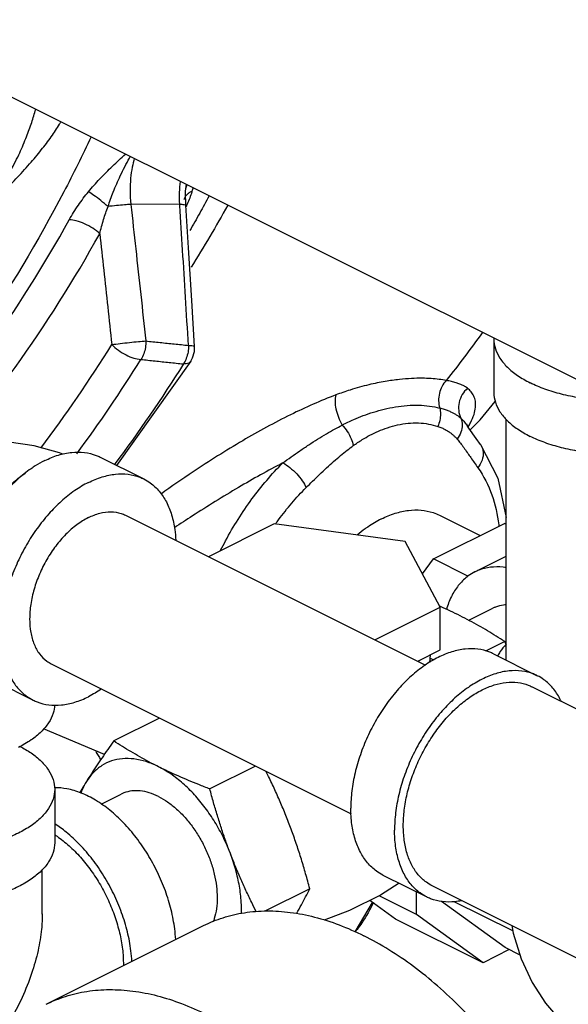
# Model space of a CAD drawing. Units: inches. Extents: x 29 to 51.3, y 28.2 to 53.5.
# Drawn here: x 39.1 to 41.9, y 34.8 to 39.7 of the extents above; entities that cross this region are included whole.
import ezdxf

# ---------------------------------------------------------------- set-up
doc = ezdxf.new("R2010")
doc.units = ezdxf.units.IN
doc.header["$LTSCALE"] = 1.21
doc.header["$MEASUREMENT"] = 0
doc.layers.get('0').update_dxf_attribs({"linetype": 'CONTINUOUS'})
doc.layers.add('11611', color=7, linetype='CONTINUOUS')
doc.layers.add('MACHINE', color=7, linetype='CONTINUOUS')

msp = doc.modelspace()

# ---------------------------------------------------------------- linework, layer by layer
at = {"color": 7, "linetype": 'Continuous'}
for p, q in [((42.5968, 37.5643), (38.2657, 39.7298)), ((39.9282, 38.8583), (39.9292, 38.8807)), ((39.9285, 38.8711), (39.9285, 38.8711)), ((39.9292, 38.8807), (39.9292, 38.8807)), ((39.9204, 38.8209), (39.9204, 38.821)), ((39.9293, 38.7917), (39.9282, 38.8583)), ((39.8984, 38.7976), (39.6514, 38.7963)), ((39.9732, 38.0775), (39.9732, 38.0775)), ((41.4856, 38.1157), (41.4856, 37.8451)), ((39.9544, 38.0036), (39.5795, 37.4771)), ((39.9544, 38.0036), (39.9544, 38.0036)), ((41.3521, 37.6768), (41.3493, 37.6859)), ((41.3523, 37.6763), (41.3521, 37.6768)), ((41.3523, 37.6763), (41.353, 37.6753)), ((41.3597, 37.666), (41.353, 37.6753)), ((41.5481, 36.4928), (41.5481, 37.71)), ((41.4178, 37.5827), (41.4178, 37.5827)), ((39.4954, 37.5192), (39.7164, 37.4087)), ((39.6247, 37.2253), (41.1393, 36.4681)), ((41.2107, 37.2254), (41.4162, 37.1227)), ((40.3753, 37.1811), (40.0443, 37.0156)), ((41.0376, 37.0924), (40.3753, 37.1811)), ((41.1798, 37.0045), (41.5388, 37.184)), ((41.5388, 37.184), (41.5481, 37.1804)), ((41.5481, 37.1794), (41.5388, 37.184)), ((41.215, 36.7612), (41.0376, 37.0924)), ((41.1253, 36.9287), (41.1798, 37.0045)), ((41.3547, 36.9171), (41.1798, 37.0045)), ((41.3892, 36.9385), (41.5481, 37.018)), ((40.884, 36.5957), (41.215, 36.7612)), ((41.215, 36.5447), (41.215, 36.7612)), ((41.3591, 36.6943), (41.4808, 36.7552)), ((41.5401, 36.587), (41.4436, 36.5388)), ((41.1005, 36.4875), (41.215, 36.5447)), ((41.1612, 36.4812), (41.1657, 36.5201)), ((41.4841, 36.5248), (41.7051, 36.4143)), ((39.249, 36.474), (40.7646, 35.7162)), ((38.9364, 36.4011), (39.1574, 36.2907)), ((41.9999, 36.197), (41.6772, 36.3584)), ((39.7968, 36.2002), (39.5654, 36.0845)), ((39.5174, 36.0167), (39.2102, 36.1457)), ((40.2816, 35.9578), (40.0502, 35.8421)), ((39.2664, 35.8401), (39.2664, 35.5695)), ((39.5011, 35.7653), (39.6026, 35.816)), ((39.2039, 35.2097), (39.2039, 35.4344)), ((40.9251, 35.4068), (41.1461, 35.2963)), ((40.5553, 35.338), (40.329, 35.2249)), ((42.1755, 34.8515), (41.1741, 35.3522)), ((41.0942, 35.2075), (40.9053, 35.3019)), ((41.0942, 35.2075), (41.0942, 35.3223)), ((40.9888, 35.1846), (40.859, 35.2786)), ((41.5426, 35.0404), (41.2204, 35.2739)), ((41.5811, 35.1244), (41.2853, 35.2723)), ((41.4307, 34.9636), (40.9888, 35.1846)), ((41.4307, 34.9636), (41.0942, 35.2075)), ((39.2229, 34.7536), (40.0184, 35.1514)), ((41.6182, 35.0026), (41.5426, 35.0404)), ((41.5634, 35.03), (41.4307, 34.9636))]:
    msp.add_line(p, q, dxfattribs=at)
for points in [[(39.9732, 38.0775), (39.9591, 38.3099), (39.9427, 38.576), (39.9293, 38.7917)], [(39.9544, 38.0036), (39.9635, 38.0211), (39.9724, 38.0537), (39.9732, 38.0775)], [(41.3661, 37.6567), (41.4162, 37.7069), (41.4926, 37.8009)], [(41.4178, 37.5827), (41.3966, 37.6129), (41.3597, 37.666)], [(39.3081, 37.5341), (39.2913, 37.5412), (39.1631, 37.5768), (39.037, 37.5944), (38.9151, 37.595), (38.7965, 37.5795), (38.6824, 37.5481), (38.5848, 37.5067)], [(41.4178, 37.5827), (41.5049, 37.4127), (41.5481, 37.2132)], [(41.0065, 35.3661), (40.9131, 35.3058), (40.7563, 35.2269), (40.6283, 35.179)], [(41.5762, 35.1511), (41.583, 35.1138), (41.6243, 34.9833), (41.6798, 34.8644), (41.747, 34.7597), (41.8257, 34.6674), (41.915, 34.5879), (42.0136, 34.5222), (42.054, 34.5006)]]:
    msp.add_lwpolyline(points, dxfattribs=at)
for points, start_tangent, end_tangent in [([(38.9236, 38.7798), (38.9825, 38.8636), (39.0384, 38.9563), (39.0848, 39.0471), (39.1203, 39.129), (39.1474, 39.2025), (39.168, 39.2685), (39.1705, 39.2775)], (0.603339, 0.797485), (0.2647, 0.964331)), ([(38.9236, 38.7798), (38.9956, 38.8493), (39.0704, 38.9251), (39.1396, 39.0007), (39.1989, 39.0716), (39.2491, 39.1384), (39.2911, 39.2018), (39.2983, 39.2135)], (0.725127, 0.688615), (0.516066, 0.856549)), ([(39.4371, 38.8603), (39.4941, 38.9247), (39.5588, 38.9897), (39.6243, 39.0505)], (0.637924, 0.770099), (0.742416, 0.669939)), ([(39.5361, 38.7856), (39.5626, 38.8588), (39.598, 38.9411), (39.6447, 39.0305), (39.6491, 39.0381)], (0.316914, 0.948454), (0.507951, 0.861386)), ([(39.6685, 39.0284), (39.6584, 38.9849), (39.6502, 38.9283), (39.6473, 38.8654), (39.6514, 38.7963)], (-0.264139, -0.964485), (0.113687, -0.993517)), ([(39.8984, 38.7976), (39.8976, 38.8572), (39.9013, 38.912)], (-0.056502, 0.998402), (0.107936, 0.994158)), ([(39.9285, 38.8711), (39.9336, 38.8907)], (0.087377, 0.996175), (0.40437, 0.914596)), ([(39.9302, 38.8975), (39.9292, 38.8807)], (-0.062329, -0.998056), (-0.058949, -0.998261)), ([(39.9336, 38.8907), (39.9356, 38.8949)], (0.40437, 0.914596), (0.469564, 0.882899)), ([(39.9649, 38.8803), (39.9601, 38.8628)], (-0.244273, -0.969706), (-0.27806, -0.960564)), ([(39.34, 38.7183), (39.386, 38.7925), (39.4371, 38.8603)], (0.485699, 0.874126), (0.638392, 0.769711)), ([(39.5361, 38.7856), (39.4991, 38.8157), (39.4645, 38.8419), (39.4371, 38.8603)], (-0.763219, 0.64614), (-0.855047, 0.518551)), ([(39.9204, 38.821), (39.9275, 38.837)], (0.244574, 0.969631), (0.547267, 0.836958)), ([(39.9275, 38.837), (39.9325, 38.8436), (39.9416, 38.8521)], (0.547267, 0.836958), (0.792157, 0.610317)), ([(39.9593, 38.8599), (39.9364, 38.7978)], (-0.284483, -0.958681), (-0.396876, -0.917872)), ([(39.9416, 38.8521), (39.9467, 38.8556)], (0.792157, 0.610317), (0.83939, 0.543529)), ([(39.9467, 38.8556), (39.9601, 38.8628)], (0.83939, 0.543529), (0.91714, 0.398564)), ([(39.9601, 38.8628), (39.9593, 38.8599)], (-0.278005, -0.96058), (-0.284483, -0.958681)), ([(40.0469, 38.8388), (39.9994, 38.7523)], (-0.474795, -0.880096), (-0.486825, -0.873499)), ([(39.4939, 38.6483), (39.5135, 38.7199), (39.5361, 38.7856)], (0.233087, 0.972456), (0.358564, 0.933505)), ([(39.6514, 38.7963), (39.6185, 38.7939), (39.5785, 38.7902), (39.5361, 38.7856)], (-0.998288, -0.058484), (-0.99333, -0.115306)), ([(39.6514, 38.7963), (39.6759, 38.5712), (39.7011, 38.3413), (39.727, 38.1061)], (0.10802, -0.994149), (0.109703, -0.993964)), ([(39.8984, 38.7976), (39.9207, 38.7955), (39.9293, 38.792), (39.9292, 38.7917)], (0.998861, -0.047705), (-0.3215, -0.94691)), ([(39.8989, 38.7898), (39.8984, 38.7976)], (-0.062248, 0.998061), (-0.062269, 0.998059)), ([(39.9423, 38.0837), (39.9274, 38.3271), (39.9128, 38.5649), (39.8989, 38.7898)], (-0.060513, 0.998167), (-0.062248, 0.998061)), ([(39.9329, 38.7899), (39.9304, 38.7842)], (-0.407861, -0.913044), (-0.415647, -0.909526)), ([(39.9364, 38.7978), (39.9329, 38.7899)], (-0.396876, -0.917872), (-0.407861, -0.913044)), ([(40.1407, 38.7916), (39.9557, 38.4789)], (-0.486657, -0.873593), (-0.531773, -0.846887)), ([(37.3332, 36.5382), (37.9078, 36.954), (38.4398, 37.462), (38.9196, 38.0532), (39.34, 38.7183)], (0.849858, 0.527012), (0.485888, 0.874021)), ([(39.4939, 38.6483), (39.4586, 38.6755), (39.4173, 38.6982), (39.3757, 38.7131), (39.34, 38.7183)], (-0.734353, 0.678768), (-0.999987, -0.00517)), ([(39.9994, 38.7523), (39.9492, 38.6636)], (-0.486825, -0.873499), (-0.499309, -0.866424)), ([(38.7418, 37.5555), (39.0664, 37.972), (39.4939, 38.6483)], (0.647025, 0.762469), (0.485888, 0.874021)), ([(39.4939, 38.6483), (39.5139, 38.4647), (39.5343, 38.278), (39.5552, 38.0878)], (0.108006, -0.99415), (0.109365, -0.994002)), ([(41.4265, 38.1475), (41.2448, 37.9066)], (-0.583214, -0.812319), (-0.621404, -0.78349)), ([(41.4857, 38.1196), (41.4856, 38.1157)], (-0.025246, -0.999681), (0.000001, -1)), ([(39.1958, 37.5638), (39.5552, 38.0878)], (0.601996, 0.798499), (0.528861, 0.848709)), ([(39.5552, 38.0878), (39.597, 38.0933), (39.6441, 38.0987), (39.6897, 38.1032), (39.727, 38.1061)], (0.98985, 0.142119), (0.998049, 0.062437)), ([(39.5552, 38.0878), (39.588, 38.0596), (39.6268, 38.0357), (39.6665, 38.0194), (39.7017, 38.0128)], (0.695556, -0.718472), (0.999043, -0.043734)), ([(39.727, 38.1061), (39.7249, 38.0729), (39.7162, 38.041), (39.7017, 38.0128)], (0.037369, -0.999302), (-0.556352, -0.830947)), ([(39.727, 38.1061), (39.7988, 38.0986), (39.8705, 38.0911), (39.9423, 38.0837)], (0.994591, -0.103868), (0.994615, -0.103642)), ([(39.9423, 38.0837), (39.9401, 38.0503), (39.9314, 38.0184), (39.9168, 37.9901)], (0.037471, -0.999298), (-0.557888, -0.829917)), ([(39.9423, 38.0837), (39.9662, 38.0811), (39.9729, 38.0773)], (0.998662, -0.051711), (0.535832, -0.844325)), ([(41.4856, 38.1157), (41.4933, 38.0668), (41.5162, 38.0191), (41.5537, 37.9738), (41.605, 37.932), (41.6687, 37.8947)], (0.000001, -1), (0.894427, -0.447214)), ([(39.378, 37.5359), (39.7017, 38.0128)], (0.594121, 0.804376), (0.528861, 0.848709)), ([(39.9168, 37.9901), (39.5676, 37.4809)], (-0.530566, -0.847644), (-0.600378, -0.799717)), ([(39.7017, 38.0128), (39.7734, 38.0052), (39.8451, 37.9976), (39.9168, 37.9901)], (0.994483, -0.104898), (0.994508, -0.104663)), ([(39.9541, 38.0038), (39.9443, 37.9947), (39.9168, 37.9901)], (-0.555903, -0.831247), (-0.999037, 0.043866)), ([(41.2448, 37.9066), (41.2093, 37.9121), (41.1689, 37.9158), (41.1227, 37.9175), (41.0694, 37.9163), (41.0079, 37.9114), (40.9368, 37.9015), (40.8544, 37.8846), (40.7586, 37.858)], (-0.983247, 0.182281), (-0.953805, -0.300427)), ([(41.2448, 37.9066), (41.2236, 37.8769), (41.2104, 37.8415), (41.2065, 37.8038), (41.212, 37.7673)], (-0.687108, -0.726555), (0.281771, -0.959482)), ([(41.3528, 37.8672), (41.3427, 37.8745), (41.3298, 37.8815), (41.3138, 37.8883), (41.2944, 37.8947), (41.2715, 37.9008), (41.2448, 37.9066)], (-0.768248, 0.640153), (-0.980817, 0.194931)), ([(42.1183, 37.8032), (42.1106, 37.8032), (42.0128, 37.8071), (41.9175, 37.8185), (41.8269, 37.8373), (41.7433, 37.8629), (41.6687, 37.8947)], (-0.999981, -0.006129), (-0.894427, 0.447214)), ([(40.687, 37.8332), (40.4587, 37.7335), (40.2163, 37.602), (39.9655, 37.4441), (39.8037, 37.3325)], (-0.935934, -0.352174), (-0.815051, -0.579389)), ([(40.687, 37.8332), (40.6831, 37.8015), (40.6876, 37.7623), (40.7001, 37.7204), (40.7189, 37.6812)], (-0.293881, -0.955842), (0.506535, -0.862219)), ([(40.7586, 37.858), (40.7231, 37.8462), (40.687, 37.8332)], (-0.953294, -0.302045), (-0.935901, -0.352262)), ([(41.3528, 37.8672), (41.3255, 37.8347), (41.3099, 37.7954), (41.3077, 37.754), (41.3192, 37.7151)], (-0.757007, -0.653407), (0.448918, -0.893573)), ([(41.3674, 37.6931), (41.3852, 37.7351), (41.3928, 37.7712), (41.3919, 37.8017), (41.3841, 37.8275), (41.3707, 37.8491), (41.3528, 37.8672)], (0.460664, 0.887575), (-0.768357, 0.640022)), ([(41.4856, 37.8451), (41.4933, 37.7962), (41.5162, 37.7485), (41.5537, 37.7032), (41.605, 37.6614), (41.6687, 37.6241)], (0.000001, -1), (0.894427, -0.447214)), ([(40.7775, 37.7091), (40.8259, 37.7288), (40.8767, 37.7463), (40.9309, 37.7613), (40.9884, 37.7729), (41.0474, 37.7799), (41.1056, 37.7814), (41.1611, 37.7771), (41.212, 37.7673)], (0.916134, 0.400872), (0.968625, -0.248526)), ([(41.212, 37.7673), (41.2155, 37.7368), (41.2123, 37.7051), (41.2025, 37.6744)], (0.229375, -0.973338), (-0.399316, -0.916813)), ([(41.212, 37.7673), (41.2342, 37.7609), (41.2537, 37.7541), (41.2707, 37.7468), (41.2856, 37.7393), (41.2986, 37.7314), (41.3098, 37.7234), (41.3192, 37.7151)], (0.969038, -0.246911), (0.721201, -0.692726)), ([(40.4192, 37.49), (40.4609, 37.5201), (40.5049, 37.5508), (40.55, 37.581), (40.5951, 37.6099), (40.639, 37.6366), (40.6807, 37.6605), (40.7189, 37.6812)], (0.806841, 0.590769), (0.885635, 0.464382)), ([(40.7189, 37.6812), (40.7479, 37.6956), (40.7775, 37.7091)], (0.889482, 0.456971), (0.916104, 0.40094)), ([(40.7189, 37.6812), (40.745, 37.6482), (40.7644, 37.6121), (40.775, 37.577)], (0.68565, -0.727931), (0.167994, -0.985788)), ([(40.8203, 37.6075), (40.8594, 37.6298), (40.9019, 37.65), (40.9484, 37.6676), (40.9989, 37.6815), (41.0518, 37.6899), (41.1048, 37.6916), (41.1556, 37.6863), (41.2025, 37.6744)], (0.851585, 0.524217), (0.948195, -0.317688)), ([(41.2025, 37.6744), (41.2224, 37.6667), (41.2401, 37.6581), (41.2556, 37.6489), (41.2692, 37.6393), (41.2811, 37.6294), (41.2914, 37.6195), (41.3003, 37.6097)], (0.948148, -0.317831), (0.643951, -0.765067)), ([(41.3192, 37.7151), (41.3256, 37.6818), (41.319, 37.6452), (41.3003, 37.6097)], (0.38533, -0.922779), (-0.584401, -0.811465)), ([(41.3192, 37.7151), (41.3335, 37.7), (41.3476, 37.6826)], (0.711038, -0.703154), (0.604612, -0.79652)), ([(41.3476, 37.6826), (41.3523, 37.6763)], (0.604612, -0.79652), (0.586432, -0.809998)), ([(41.3557, 37.6722), (41.3674, 37.6931)], (0.51457, 0.857449), (0.460664, 0.887575)), ([(42.5123, 37.6057), (42.478, 37.5923), (42.3944, 37.5666), (42.3038, 37.5479), (42.2084, 37.5364), (42.1106, 37.5326), (42.0128, 37.5364), (41.9175, 37.5479), (41.8269, 37.5666), (41.7433, 37.5923), (41.6687, 37.6241)], (-0.922166, -0.386795), (-0.894427, 0.447214)), ([(40.5365, 37.3649), (40.5698, 37.3979), (40.6046, 37.4316), (40.6403, 37.465), (40.676, 37.497), (40.7109, 37.5268), (40.7442, 37.5536), (40.775, 37.577)], (0.706001, 0.708211), (0.805577, 0.592491)), ([(40.775, 37.577), (40.7971, 37.5925), (40.8203, 37.6075)], (0.805557, 0.592519), (0.851734, 0.523974)), ([(41.3003, 37.6097), (41.3161, 37.5901), (41.333, 37.5677), (41.3506, 37.543), (41.354, 37.5383)], (0.643935, -0.76508), (0.573401, -0.819275)), ([(41.4178, 37.5827), (41.4207, 37.5785), (41.4315, 37.5438), (41.4258, 37.5044), (41.4046, 37.4657)], (0.585107, -0.810956), (-0.612298, -0.790627)), ([(39.2159, 37.5014), (39.285, 37.5293), (39.3525, 37.5432), (39.4165, 37.5428), (39.4757, 37.5279), (39.4954, 37.5192)], (0.894427, 0.447214), (0.894314, -0.447439)), ([(41.354, 37.5383), (41.3687, 37.5172), (41.3867, 37.4911), (41.4046, 37.4657)], (0.573401, -0.819275), (0.582411, -0.812895)), ([(39.1685, 37.4746), (39.1468, 37.4602), (39.0793, 37.4067), (39.0153, 37.3421), (38.9561, 37.2682), (38.9034, 37.1866), (38.8584, 37.0995), (38.8221, 37.009), (38.7956, 36.9173), (38.7794, 36.8266), (38.774, 36.7392), (38.7794, 36.6572), (38.7956, 36.5827), (38.8221, 36.5175), (38.8584, 36.4632), (38.9034, 36.4212), (38.9364, 36.4011)], (-0.845304, -0.534286), (0.894314, -0.447439)), ([(39.2159, 37.5014), (39.1685, 37.4746)], (-0.894427, -0.447214), (-0.845304, -0.534286)), ([(40.4192, 37.49), (40.1949, 37.3655), (39.9625, 37.2217), (39.871, 37.1619)], (-0.888079, -0.45969), (-0.833829, -0.552023)), ([(40.105, 37.0485), (40.13, 37.0965), (40.2633, 37.3075), (40.4192, 37.49)], (0.448876, 0.893594), (0.706003, 0.708209)), ([(40.4192, 37.49), (40.4546, 37.4662), (40.4891, 37.4344), (40.5177, 37.3989), (40.5365, 37.3649)], (0.880371, -0.474286), (0.373817, -0.927502)), ([(38.7744, 36.7609), (38.774, 36.7834), (38.778, 36.8547), (38.7901, 36.9287), (38.8099, 37.0037), (38.8371, 37.0783), (38.8711, 37.151), (38.9112, 37.2202), (38.9567, 37.2845), (39.0065, 37.3428), (39.0596, 37.3936), (39.1151, 37.4361), (39.1202, 37.4395)], (-0.038803, 0.999247), (0.834571, 0.5509)), ([(39.4369, 37.3909), (39.506, 37.4188), (39.5734, 37.4327), (39.6375, 37.4323), (39.6966, 37.4175), (39.7164, 37.4087)], (0.894427, 0.447214), (0.894314, -0.447439)), ([(41.4046, 37.4657), (41.4751, 37.3278), (41.5103, 37.1775)], (0.582409, -0.812896), (0.13173, -0.991286)), ([(39.4369, 37.3909), (39.3677, 37.3497), (39.3003, 37.2962), (39.2362, 37.2316), (39.1771, 37.1577), (39.1244, 37.0762), (39.0793, 36.9891), (39.0431, 36.8985), (39.0166, 36.8068), (39.0004, 36.7161), (38.9949, 36.6287), (39.0004, 36.5468), (39.0166, 36.4723), (39.0431, 36.4071), (39.0793, 36.3528), (39.1244, 36.3107), (39.1574, 36.2907)], (-0.894427, -0.447214), (0.894314, -0.447439)), ([(39.7164, 37.4087), (39.7494, 37.3887), (39.7944, 37.3466), (39.8306, 37.2923), (39.8572, 37.2271), (39.8734, 37.1526), (39.8782, 37.0993)], (0.894314, -0.447439), (0.044612, -0.999004)), ([(40.3822, 37.1809), (40.3978, 37.2025), (40.5365, 37.3649)], (0.578356, 0.815785), (0.706003, 0.708209)), ([(39.4369, 37.2134), (39.4948, 37.2354), (39.5505, 37.2425), (39.6019, 37.2346), (39.6247, 37.2253)], (0.894427, 0.447214), (0.894401, -0.447266)), ([(40.9174, 37.2068), (40.9865, 37.235), (41.0541, 37.2499)], (0.894427, 0.447214), (0.99263, 0.121185)), ([(41.0541, 37.2499), (41.1186, 37.2511), (41.1787, 37.2387), (41.2108, 37.2254)], (0.99263, 0.121185), (0.894483, -0.447102)), ([(39.4369, 37.2134), (39.3789, 37.1774), (39.3232, 37.1289), (39.2719, 37.0696), (39.2269, 37.0019), (39.1899, 36.9283), (39.1625, 36.8517), (39.1456, 36.775), (39.1399, 36.7012), (39.1456, 36.6331), (39.1625, 36.5733), (39.1899, 36.5241), (39.2269, 36.4875), (39.2491, 36.474)], (-0.894427, -0.447214), (0.894401, -0.447266)), ([(40.9174, 37.2068), (40.8482, 37.1658), (40.836, 37.1573)], (-0.894427, -0.447214), (-0.812264, -0.58329)), ([(41.5103, 37.1775), (41.5113, 37.1698)], (0.13173, -0.991286), (0.123025, -0.992404)), ([(40.836, 37.1573), (40.795, 37.1254)], (-0.812264, -0.58329), (-0.767547, -0.640993)), ([(41.3892, 36.9385), (41.3562, 36.9185), (41.3111, 36.8764), (41.2749, 36.8221), (41.2484, 36.7569), (41.2462, 36.7497)], (-0.894314, -0.447439), (-0.275785, -0.961219)), ([(41.5483, 36.9605), (41.5321, 36.9626), (41.468, 36.9621), (41.4089, 36.9473), (41.3892, 36.9385)], (-0.98846, 0.15148), (-0.894314, -0.447439)), ([(41.215, 36.764), (41.2131, 36.7649)], (-0.914282, 0.405079), (-0.914608, 0.404342)), ([(41.2161, 36.7635), (41.215, 36.764)], (-0.914109, 0.405469), (-0.914282, 0.405079)), ([(41.3151, 36.7169), (41.2657, 36.7409), (41.2161, 36.7635)], (-0.894427, 0.447214), (-0.914109, 0.405469)), ([(41.5481, 36.7722), (41.5338, 36.771), (41.4941, 36.7611), (41.4809, 36.7552)], (-0.999028, -0.044074), (-0.894314, -0.447439)), ([(41.5401, 36.587), (41.497, 36.6147), (41.4535, 36.6412), (41.409, 36.667), (41.3629, 36.6923), (41.3151, 36.7169)], (-0.836642, 0.54775), (-0.894427, 0.447214)), ([(41.5476, 36.5722), (41.5401, 36.587)], (-0.450567, 0.892742), (-0.454156, 0.890922)), ([(41.4841, 36.5248), (41.4644, 36.5336), (41.4053, 36.5484), (41.3412, 36.5489), (41.2738, 36.535), (41.2046, 36.5071), (41.1355, 36.4658), (41.0681, 36.4123), (41.004, 36.3477), (40.9449, 36.2738), (40.8921, 36.1923), (40.8471, 36.1052), (40.8109, 36.0146), (40.7843, 35.9229), (40.7681, 35.8322), (40.7627, 35.7448)], (-0.894315, 0.447439), (0, -1)), ([(41.5476, 36.5734), (41.5162, 36.5343), (41.5048, 36.5145)], (-0.693989, -0.719985), (-0.452103, -0.891966)), ([(41.1035, 36.4857), (41.1106, 36.4925)], (0.731493, 0.681849), (0.710818, 0.703376)), ([(41.1821, 36.4935), (41.169, 36.499), (41.1635, 36.5013)], (-0.923865, 0.38272), (-0.921343, 0.388751)), ([(41.7051, 36.4143), (41.6854, 36.4231), (41.6262, 36.4379), (41.5622, 36.4384), (41.4947, 36.4245), (41.4256, 36.3966), (41.3565, 36.3553), (41.289, 36.3018), (41.225, 36.2373), (41.1658, 36.1633), (41.1131, 36.0818), (41.0681, 35.9947), (41.0318, 35.9042), (41.0053, 35.8124), (40.9891, 35.7217), (40.9837, 35.6343)], (-0.894315, 0.447439), (0, -1)), ([(41.4256, 36.3424), (41.4878, 36.3676), (41.5485, 36.3801), (41.6062, 36.3796), (41.6594, 36.3663), (41.6772, 36.3584)], (0.894427, 0.447214), (0.894314, -0.447439)), ([(41.8258, 36.2851), (41.8194, 36.2979), (41.7831, 36.3522), (41.7381, 36.3943), (41.7051, 36.4143)], (-0.427737, 0.903903), (-0.894315, 0.447439)), ([(39.5024, 36.3472), (39.4369, 36.3084)], (-0.825509, -0.564388), (-0.894427, -0.447214)), ([(41.1741, 35.3522), (41.1444, 35.3702), (41.1038, 35.4081), (41.0712, 35.457), (41.0473, 35.5156), (41.0328, 35.5827), (41.0279, 35.6564), (41.0328, 35.7351), (41.0473, 35.8167), (41.0712, 35.8993), (41.1038, 35.9807), (41.1444, 36.0591), (41.1918, 36.1325), (41.245, 36.1991), (41.3027, 36.2571), (41.3634, 36.3053), (41.4256, 36.3424)], (-0.894314, 0.447439), (0.894427, 0.447214)), ([(39.1574, 36.2907), (39.1771, 36.2819), (39.2362, 36.2671), (39.3003, 36.2666), (39.3677, 36.2805), (39.4369, 36.3084)], (0.894314, -0.447439), (0.894427, 0.447214)), ([(39.2662, 36.2668), (39.2587, 36.2243), (39.2358, 36.1766), (39.1983, 36.1313), (39.147, 36.0895), (39.0833, 36.0522)], (-0.041141, -0.999153), (-0.894427, -0.447214)), ([(39.5654, 36.0845), (39.5345, 36.0412), (39.5055, 35.9996), (39.478, 35.9589), (39.4517, 35.9188), (39.4268, 35.8793)], (-0.585562, -0.810627), (-0.524959, -0.851127)), ([(39.7904, 35.9546), (39.7425, 35.9793), (39.6963, 36.0046), (39.6517, 36.0305), (39.6084, 36.057), (39.5654, 36.0845)], (-0.894427, 0.447214), (-0.836642, 0.54775)), ([(39.0912, 36.0571), (39.147, 36.0238), (39.1983, 35.982), (39.2358, 35.9367), (39.2587, 35.889), (39.2664, 35.8401)], (0.887891, -0.460054), (0.000001, -1)), ([(39.4736, 36.0326), (39.4863, 36.0103), (39.4984, 35.991)], (0.476102, -0.87939), (0.546016, -0.837775)), ([(39.7904, 35.9546), (39.7279, 35.9801), (39.6667, 35.9936), (39.6083, 35.9947), (39.5539, 35.9835), (39.5049, 35.9601), (39.4622, 35.9251), (39.4268, 35.8793)], (-0.894427, 0.447214), (-0.524959, -0.851127)), ([(40.0502, 35.8421), (39.9949, 35.8637), (39.9418, 35.8854), (39.8902, 35.9076), (39.8397, 35.9307), (39.7904, 35.9546)], (-0.934207, 0.356731), (-0.894427, 0.447214)), ([(40.154, 35.5157), (40.1187, 35.5969), (40.076, 35.6745), (40.0269, 35.747), (39.9726, 35.8126), (39.9142, 35.8699), (39.853, 35.9176), (39.7904, 35.9546)], (-0.356432, 0.934321), (-0.894427, 0.447214)), ([(40.5553, 35.338), (40.5345, 35.4135), (40.5128, 35.4864), (40.4897, 35.5581), (40.4647, 35.6292), (40.4379, 35.6995), (40.4093, 35.7688), (40.3791, 35.837), (40.3472, 35.9047), (40.3339, 35.9318)], (-0.25678, 0.96647), (-0.443726, 0.896163)), ([(39.4268, 35.8793), (39.4034, 35.8405), (39.3934, 35.8234)], (-0.524959, -0.851127), (-0.500529, -0.86572)), ([(39.4268, 35.8793), (39.3996, 35.8236), (39.3989, 35.8217)], (-0.524959, -0.851127), (-0.351485, -0.936193)), ([(39.2664, 35.8401), (39.2587, 35.7912), (39.2358, 35.7436), (39.1983, 35.6983), (39.147, 35.6564), (39.0833, 35.6192), (39.0087, 35.5873), (38.9251, 35.5617), (38.8345, 35.5429), (38.7391, 35.5315), (38.6414, 35.5276), (38.5436, 35.5315), (38.4482, 35.5429), (38.3576, 35.5617), (38.274, 35.5873), (38.1994, 35.6192)], (0.000001, -1), (-0.894427, 0.447214)), ([(39.8778, 35.0804), (39.8728, 35.1347), (39.8549, 35.2304), (39.8255, 35.3269), (39.7856, 35.4217), (39.7362, 35.5122), (39.6786, 35.5959), (39.6144, 35.6705), (39.5454, 35.7341), (39.4734, 35.7848), (39.4004, 35.8213), (39.3284, 35.8425), (39.267, 35.8482)], (-0.054678, 0.998504), (-0.999948, -0.010191)), ([(39.7904, 35.8041), (39.744, 35.8229), (39.6987, 35.8322), (39.6556, 35.8319), (39.6159, 35.8219), (39.6026, 35.816)], (-0.894427, 0.447214), (-0.894314, -0.447439)), ([(40.154, 35.5157), (40.1306, 35.5793), (40.1087, 35.6435), (40.0883, 35.7082), (40.0689, 35.774), (40.0502, 35.8421)], (-0.356432, 0.934321), (-0.25678, 0.96647)), ([(39.7904, 35.8041), (39.8369, 35.7764), (39.8822, 35.7404), (39.9253, 35.6971), (39.965, 35.6474), (40.0004, 35.5926), (40.0307, 35.534), (40.055, 35.4732), (40.0729, 35.4116), (40.0838, 35.3506), (40.0874, 35.2919), (40.0838, 35.2368), (40.0729, 35.1868), (40.0673, 35.1705)], (0.894427, -0.447214), (-0.351801, -0.936075)), ([(40.9251, 35.4068), (40.8921, 35.4268), (40.8471, 35.4689), (40.8109, 35.5232), (40.7843, 35.5884), (40.7681, 35.6629), (40.7627, 35.7448)], (-0.894315, 0.447439), (0, 1)), ([(39.6568, 34.9699), (39.6518, 35.0242), (39.6339, 35.1199), (39.6046, 35.2164), (39.5647, 35.3112), (39.5152, 35.4017), (39.4576, 35.4854), (39.3934, 35.56), (39.3244, 35.6236), (39.2669, 35.6653)], (-0.054678, 0.998504), (-0.841443, 0.540346)), ([(41.1461, 35.2963), (41.1131, 35.3163), (41.0681, 35.3584), (41.0318, 35.4127), (41.0053, 35.4779), (40.9891, 35.5524), (40.9837, 35.6343)], (-0.894315, 0.447439), (0, 1)), ([(39.2668, 35.6108), (39.2781, 35.6031), (39.3388, 35.555), (39.3965, 35.4969), (39.4497, 35.4303), (39.4972, 35.357), (39.5377, 35.2786), (39.5703, 35.1971), (39.5942, 35.1145), (39.6088, 35.0329), (39.6136, 34.9542), (39.6136, 34.9488)], (0.835338, -0.549737), (-0.009147, -0.999958)), ([(39.2664, 35.5695), (39.2587, 35.5206), (39.2358, 35.4729), (39.1983, 35.4276), (39.147, 35.3858), (39.0833, 35.3485), (39.0087, 35.3167), (38.9251, 35.2911), (38.8345, 35.2723), (38.7391, 35.2608), (38.6414, 35.257), (38.5436, 35.2608), (38.4482, 35.2723), (38.3576, 35.2911), (38.274, 35.3167), (38.1994, 35.3485)], (0.000001, -1), (-0.894427, 0.447214)), ([(40.21, 35.2129), (40.2091, 35.2695), (40.1997, 35.3501), (40.1812, 35.4328), (40.154, 35.5157)], (0.028542, 0.999593), (-0.356432, 0.934321)), ([(40.2852, 35.2214), (40.2617, 35.2687), (40.2327, 35.3296), (40.2052, 35.3908), (40.1789, 35.4528), (40.154, 35.5157)], (-0.450603, 0.892724), (-0.356432, 0.934321)), ([(40.4884, 35.2122), (40.4897, 35.2144), (40.5128, 35.2559), (40.5345, 35.2968), (40.5553, 35.338)], (0.497777, 0.867305), (0.441596, 0.897214)), ([(41.3212, 35.2772), (41.289, 35.2722), (41.225, 35.2727), (41.1658, 35.2875), (41.1461, 35.2963)], (-0.980166, -0.198178), (-0.894315, 0.447439)), ([(39.2039, 35.2107), (39.1998, 35.1328), (39.1824, 35.0259), (39.1498, 34.9096), (39.1019, 34.7886), (39.0391, 34.667)], (0.000691, -1), (-0.499153, -0.866514)), ([(40.0184, 35.1514), (40.117, 35.1914), (40.2248, 35.2166), (40.3385, 35.2256), (40.457, 35.2183), (40.579, 35.1947), (40.7034, 35.1551), (40.829, 35.0999)], (0.894435, 0.447197), (0.894427, -0.447214)), ([(41.6396, 31.9091), (41.642, 31.9103), (41.7352, 31.9672), (41.8197, 32.0391), (41.8946, 32.1253), (41.9593, 32.2251), (42.0131, 32.3375), (42.0554, 32.4613), (42.086, 32.5955), (42.1044, 32.7386), (42.1106, 32.8894), (42.1044, 33.0463), (42.086, 33.2079), (42.0554, 33.3726), (42.0131, 33.5389), (41.9593, 33.705), (41.8946, 33.8695), (41.8197, 34.0306), (41.7352, 34.187), (41.642, 34.3371), (41.541, 34.4793), (41.4331, 34.6125), (41.3194, 34.7352), (41.201, 34.8463), (41.079, 34.9447), (40.9546, 35.0295), (40.829, 35.0999)], (0.894435, 0.447197), (-0.894427, 0.447214)), ([(39.2229, 34.7536), (39.3215, 34.7936), (39.4293, 34.8189), (39.543, 34.8279), (39.6615, 34.8206), (39.7835, 34.797), (39.9079, 34.7574), (40.0335, 34.7021)], (0.894435, 0.447197), (0.894427, -0.447214))]:
    msp.add_spline(points, degree=3, dxfattribs=dict(at, start_tangent=start_tangent, end_tangent=end_tangent))
at = {"layer": '11611', "color": 7, "linetype": 'Continuous', "start_tangent": (-0.425987, -0.904729), "end_tangent": (-0.965699, -0.259665)}
msp.add_spline([(39.4505, 39.1377), (39.3124, 38.8594), (38.8768, 38.1331), (38.3728, 37.4892), (37.8089, 36.939), (37.1951, 36.492), (36.542, 36.156), (36.0066, 35.9732)], degree=3, dxfattribs=at)
at = {"layer": 'MACHINE', "color": 7, "linetype": 'Continuous'}
msp.add_line((40.7841, 35.1196), (40.8725, 35.2688), dxfattribs=at)
for points, start_tangent, end_tangent in [([(40.8768, 35.2678), (40.819, 35.1659), (40.7943, 35.131)], (-0.423174, -0.906048), (-0.596554, -0.802573)), ([(40.7943, 35.131), (40.7844, 35.1179)], (-0.596554, -0.802573), (-0.611013, -0.79162))]:
    msp.add_spline(points, degree=3, dxfattribs=dict(at, start_tangent=start_tangent, end_tangent=end_tangent))

doc.saveas('drawing.dxf')
